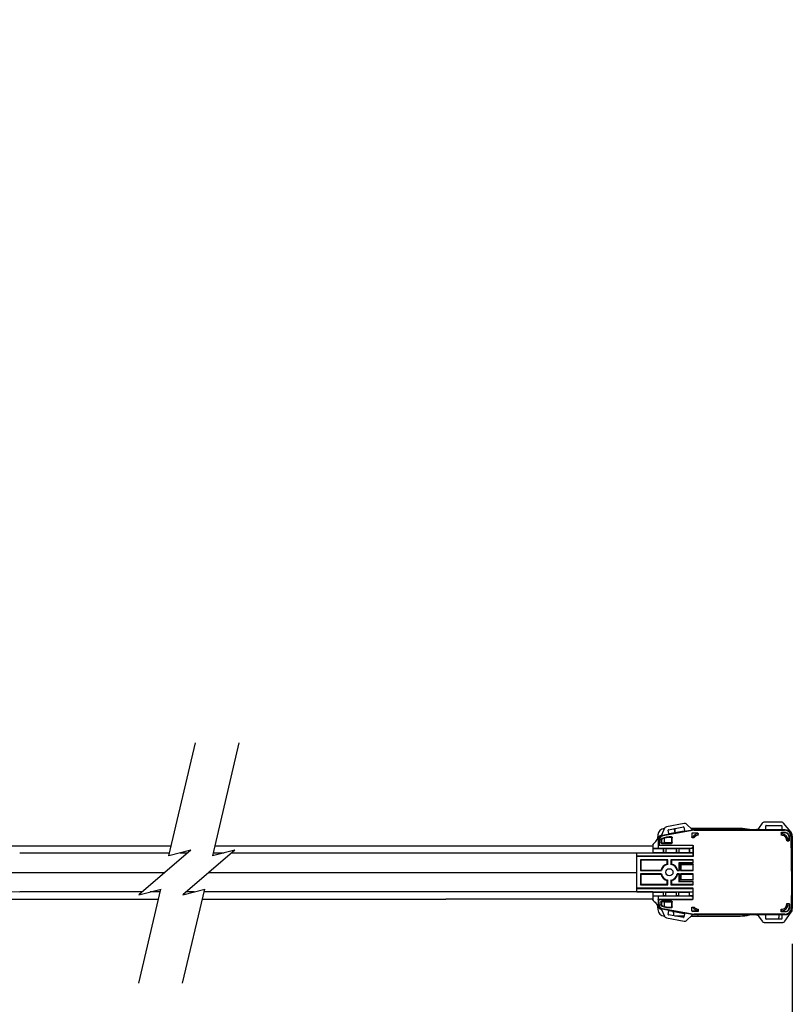
# Model space of a CAD drawing. Units: inches. Extents: x 4 to 68.6, y 3.9 to 88.2.
# Drawn here: x 38.6 to 56.7, y 17.8 to 40.9 of the extents above; entities that cross this region are included whole.
import ezdxf

# ---------------------------------------------------------------- set-up
doc = ezdxf.new("R2010")
doc.units = ezdxf.units.IN
doc.header["$MEASUREMENT"] = 0
doc.layers.add('A-DTL-3', color=3, linetype='Continuous')
doc.layers.add('DIMENSION', color=7, linetype='Continuous')

msp = doc.modelspace()

# ---------------------------------------------------------------- linework, layer by layer
at = {"color": 7, "linetype": 'Continuous'}
for p, q in [((53.699, 21.953), (53.626, 21.792)), ((53.697, 21.947), (53.692, 21.947)), ((54.163, 22.066), (53.743, 21.987)), ((53.793, 21.92), (54.141, 21.986)), ((53.937, 21.947), (53.952, 21.947)), ((53.952, 21.848), (53.952, 21.95)), ((54.153, 21.978), (54.168, 21.899)), ((54.344, 21.925), (54.216, 22.05)), ((55.472, 21.947), (54.321, 21.947)), ((55.991, 22.072), (55.905, 21.948)), ((56.442, 22.097), (56.04, 22.097)), ((56.074, 21.933), (56.074, 22.012)), ((56.084, 22.022), (56.439, 22.022)), ((56.449, 22.012), (56.449, 21.933)), ((56.662, 21.869), (56.488, 22.076)), ((53.542, 21.797), (53.542, 21.754)), ((53.547, 21.706), (53.547, 21.557)), ((53.619, 21.786), (53.612, 21.785)), ((53.647, 21.79), (54.397, 21.922)), ((54.398, 21.907), (53.662, 21.777)), ((53.697, 21.635), (53.697, 21.722)), ((53.699, 21.633), (53.699, 21.722)), ((53.799, 21.83), (53.785, 21.909)), ((54.16, 21.887), (53.811, 21.822)), ((53.869, 21.633), (53.869, 21.72)), ((53.881, 21.62), (53.881, 21.733)), ((53.941, 21.874), (53.939, 21.846)), ((54.168, 21.899), (54.168, 21.895)), ((54.337, 21.822), (54.337, 21.75)), ((54.343, 21.822), (54.343, 21.757)), ((54.347, 21.74), (54.395, 21.74)), ((54.351, 21.922), (56.527, 21.922)), ((54.353, 21.747), (54.361, 21.747)), ((54.482, 21.842), (54.357, 21.842)), ((54.475, 21.836), (54.357, 21.836)), ((54.398, 21.907), (54.397, 21.922)), ((54.398, 21.907), (56.512, 21.907)), ((54.492, 21.8), (54.492, 21.832)), ((56.432, 21.842), (56.432, 21.8)), ((56.438, 21.836), (56.438, 21.833)), ((56.537, 21.852), (56.442, 21.852)), ((56.53, 21.846), (56.448, 21.846)), ((56.62, 21.674), (56.62, 21.756)), ((56.627, 21.667), (56.627, 21.763)), ((56.662, 21.759), (56.681, 20.672)), ((56.677, 21.775), (56.697, 20.672)), ((56.678, 21.772), (56.678, 21.761)), ((56.697, 21.772), (56.697, 20.072)), ((53.428, 21.554), (53.428, 21.38)), ((54.353, 21.48), (53.428, 21.48)), ((53.428, 21.478), (53.678, 21.477)), ((53.549, 21.555), (53.547, 21.557)), ((53.547, 21.557), (53.566, 21.557)), ((53.549, 21.555), (54.353, 21.555)), ((53.549, 21.555), (53.549, 21.48)), ((53.562, 21.579), (53.564, 21.694)), ((53.562, 21.579), (53.574, 21.579)), ((53.562, 21.561), (53.562, 21.579)), ((53.562, 21.561), (53.574, 21.555)), ((53.566, 21.557), (53.566, 21.559)), ((53.566, 21.557), (53.566, 21.559)), ((53.569, 21.557), (53.566, 21.557)), ((53.574, 21.555), (53.574, 21.579)), ((53.574, 21.555), (53.578, 21.559)), ((53.578, 21.559), (53.58, 21.68)), ((53.578, 21.559), (54.357, 21.559)), ((53.612, 21.678), (53.612, 21.62)), ((53.627, 21.682), (53.627, 21.635)), ((53.632, 21.6), (53.861, 21.6)), ((53.647, 21.615), (53.677, 21.615)), ((53.733, 21.478), (53.678, 21.478)), ((53.678, 21.478), (53.678, 21.477)), ((53.678, 21.478), (53.678, 21.387)), ((53.678, 21.388), (53.678, 21.477)), ((53.849, 21.613), (53.679, 21.613)), ((53.733, 21.478), (53.983, 21.477)), ((53.733, 21.478), (53.733, 21.387)), ((54.038, 21.478), (53.983, 21.478)), ((53.983, 21.478), (53.983, 21.477)), ((53.983, 21.478), (53.983, 21.387)), ((53.983, 21.388), (53.983, 21.477)), ((54.038, 21.478), (54.288, 21.477)), ((54.038, 21.478), (54.038, 21.387)), ((54.355, 21.478), (54.288, 21.478)), ((54.288, 21.478), (54.288, 21.477)), ((54.288, 21.478), (54.288, 21.387)), ((54.288, 21.388), (54.288, 21.477)), ((54.347, 21.481), (54.347, 21.48)), ((54.363, 21.545), (54.363, 21.49)), ((54.365, 21.488), (54.365, 21.387)), ((54.367, 21.549), (54.367, 21.294)), ((56.575, 21.657), (56.617, 21.657)), ((56.607, 21.664), (56.61, 21.664)), ((38.573, 21.38), (42.086, 21.38)), ((42.339, 21.38), (42.513, 21.38)), ((43.116, 21.38), (43.369, 21.38)), ((43.543, 21.38), (53.428, 21.38)), ((53.047, 20.465), (53.047, 21.38)), ((53.05, 21.294), (53.047, 21.305)), ((53.047, 21.305), (54.363, 21.305)), ((54.367, 21.294), (53.05, 21.294)), ((53.05, 20.551), (53.05, 21.294)), ((53.428, 21.387), (53.678, 21.388)), ((53.428, 21.38), (54.363, 21.38)), ((53.678, 21.387), (53.678, 21.388)), ((53.678, 21.387), (53.733, 21.387)), ((53.733, 21.387), (53.983, 21.388)), ((53.983, 21.387), (53.983, 21.388)), ((53.983, 21.387), (54.038, 21.387)), ((54.038, 21.387), (54.288, 21.388)), ((54.288, 21.387), (54.288, 21.388)), ((54.288, 21.387), (54.365, 21.387)), ((54.363, 21.38), (54.365, 21.387)), ((54.363, 21.38), (54.363, 21.305)), ((54.367, 21.294), (54.363, 21.305)), ((53.135, 21.216), (53.147, 21.205)), ((53.773, 21.216), (53.135, 21.216)), ((53.135, 21.216), (53.135, 20.961)), ((53.762, 21.205), (53.147, 21.205)), ((53.147, 21.205), (53.147, 20.972)), ((53.773, 21.216), (53.762, 21.205)), ((53.762, 21.116), (53.762, 21.205)), ((53.773, 21.107), (53.773, 21.216)), ((53.85, 21.216), (53.862, 21.205)), ((54.367, 21.216), (53.85, 21.216)), ((53.85, 21.216), (53.85, 21.107)), ((54.363, 21.205), (53.862, 21.205)), ((53.862, 21.205), (53.862, 21.116)), ((54.036, 21.147), (54.047, 21.136)), ((54.363, 21.147), (54.036, 21.147)), ((54.036, 21.147), (54.036, 20.972)), ((54.367, 21.136), (54.047, 21.136)), ((54.047, 21.136), (54.047, 20.961)), ((54.086, 21.097), (54.074, 21.109)), ((54.074, 21.109), (54.367, 21.109)), ((54.074, 20.961), (54.074, 21.109)), ((54.363, 21.097), (54.086, 21.097)), ((54.086, 20.972), (54.086, 21.097)), ((54.363, 21.205), (54.367, 21.216)), ((54.363, 21.205), (54.363, 21.147)), ((54.367, 21.136), (54.363, 21.147)), ((54.367, 21.109), (54.363, 21.097)), ((54.363, 21.097), (54.363, 20.972)), ((54.367, 21.136), (54.367, 21.216)), ((54.367, 20.961), (54.367, 21.109)), ((53.135, 20.961), (53.147, 20.972)), ((53.135, 20.961), (53.627, 20.961)), ((53.135, 20.884), (53.147, 20.872)), ((53.627, 20.884), (53.135, 20.884)), ((53.135, 20.884), (53.135, 20.629)), ((53.147, 20.972), (53.618, 20.972)), ((53.618, 20.872), (53.147, 20.872)), ((53.147, 20.872), (53.147, 20.64)), ((53.996, 20.961), (54.047, 20.961)), ((54.047, 20.884), (53.996, 20.884)), ((54.005, 20.972), (54.036, 20.972)), ((54.036, 20.872), (54.005, 20.872)), ((54.036, 20.972), (54.047, 20.961)), ((54.036, 20.872), (54.047, 20.884)), ((54.036, 20.872), (54.036, 20.697)), ((54.047, 20.884), (54.047, 20.709)), ((54.086, 20.972), (54.074, 20.961)), ((54.074, 20.961), (54.367, 20.961)), ((54.086, 20.872), (54.074, 20.884)), ((54.367, 20.884), (54.074, 20.884)), ((54.074, 20.736), (54.074, 20.884)), ((54.086, 20.972), (54.363, 20.972)), ((54.363, 20.872), (54.086, 20.872)), ((54.086, 20.747), (54.086, 20.872)), ((54.367, 20.961), (54.363, 20.972)), ((54.363, 20.872), (54.367, 20.884)), ((54.363, 20.872), (54.363, 20.747)), ((54.367, 20.736), (54.367, 20.884)), ((53.047, 20.54), (53.05, 20.551)), ((54.367, 20.551), (53.05, 20.551)), ((53.135, 20.629), (53.147, 20.64)), ((53.135, 20.629), (53.773, 20.629)), ((53.147, 20.64), (53.762, 20.64)), ((53.762, 20.64), (53.762, 20.729)), ((53.773, 20.629), (53.762, 20.64)), ((53.773, 20.629), (53.773, 20.738)), ((53.85, 20.738), (53.85, 20.629)), ((53.85, 20.629), (53.862, 20.64)), ((53.85, 20.629), (54.367, 20.629)), ((53.862, 20.729), (53.862, 20.64)), ((53.862, 20.64), (54.363, 20.64)), ((54.036, 20.697), (54.047, 20.709)), ((54.363, 20.697), (54.036, 20.697)), ((54.047, 20.709), (54.367, 20.709)), ((54.086, 20.747), (54.074, 20.736)), ((54.367, 20.736), (54.074, 20.736)), ((54.363, 20.747), (54.086, 20.747)), ((54.367, 20.736), (54.363, 20.747)), ((54.367, 20.709), (54.363, 20.697)), ((54.363, 20.697), (54.363, 20.64)), ((54.367, 20.629), (54.363, 20.64)), ((54.363, 20.54), (54.367, 20.551)), ((54.367, 20.629), (54.367, 20.709)), ((54.367, 20.296), (54.367, 20.551)), ((56.681, 20.672), (56.671, 20.086)), ((56.681, 20.672), (56.697, 20.672)), ((56.697, 20.672), (56.686, 20.07)), ((41.448, 20.463), (38.573, 20.463)), ((41.87, 20.463), (41.632, 20.463)), ((42.662, 20.463), (42.478, 20.463)), ((53.428, 20.463), (42.9, 20.463)), ((53.047, 20.54), (54.363, 20.54)), ((53.047, 20.463), (53.047, 20.465)), ((53.047, 20.465), (54.363, 20.465)), ((53.428, 20.463), (53.428, 20.289)), ((53.428, 20.458), (53.678, 20.457)), ((53.428, 20.367), (53.678, 20.368)), ((54.353, 20.365), (53.428, 20.365)), ((53.549, 20.365), (53.549, 20.29)), ((53.733, 20.458), (53.678, 20.458)), ((53.678, 20.367), (53.678, 20.458)), ((53.678, 20.458), (53.678, 20.457)), ((53.678, 20.368), (53.678, 20.457)), ((53.678, 20.367), (53.678, 20.368)), ((53.733, 20.367), (53.678, 20.367)), ((53.733, 20.458), (53.983, 20.457)), ((53.733, 20.367), (53.733, 20.458)), ((53.733, 20.367), (53.983, 20.368)), ((54.038, 20.458), (53.983, 20.458)), ((53.983, 20.367), (53.983, 20.458)), ((53.983, 20.458), (53.983, 20.457)), ((53.983, 20.368), (53.983, 20.457)), ((53.983, 20.367), (53.983, 20.368)), ((54.038, 20.367), (53.983, 20.367)), ((54.038, 20.458), (54.288, 20.457)), ((54.038, 20.367), (54.038, 20.458)), ((54.038, 20.367), (54.288, 20.368)), ((54.365, 20.458), (54.288, 20.458)), ((54.288, 20.367), (54.288, 20.458)), ((54.288, 20.458), (54.288, 20.457)), ((54.288, 20.368), (54.288, 20.457)), ((54.288, 20.367), (54.288, 20.368)), ((54.355, 20.367), (54.288, 20.367)), ((54.363, 20.54), (54.363, 20.465)), ((54.365, 20.458), (54.363, 20.465)), ((54.363, 20.355), (54.363, 20.3)), ((54.365, 20.458), (54.365, 20.357)), ((53.428, 20.289), (48.573, 20.289)), ((53.542, 20.091), (53.542, 20.047)), ((53.547, 20.288), (53.549, 20.29)), ((53.561, 20.288), (53.547, 20.288)), ((53.547, 20.288), (53.547, 20.139)), ((53.549, 20.29), (54.353, 20.29)), ((53.565, 20.29), (53.554, 20.284)), ((53.554, 20.266), (53.565, 20.29)), ((53.554, 20.284), (53.554, 20.266)), ((53.556, 20.153), (53.554, 20.266)), ((53.569, 20.286), (53.565, 20.29)), ((53.569, 20.286), (54.357, 20.286)), ((53.571, 20.166), (53.569, 20.286)), ((53.612, 20.225), (53.612, 20.167)), ((53.627, 20.21), (53.627, 20.163)), ((53.861, 20.245), (53.632, 20.245)), ((53.677, 20.23), (53.647, 20.23)), ((53.679, 20.232), (53.849, 20.232)), ((53.697, 20.123), (53.697, 20.21)), ((53.699, 20.123), (53.699, 20.212)), ((53.869, 20.125), (53.869, 20.212)), ((53.881, 20.112), (53.881, 20.225)), ((54.337, 20.022), (54.337, 20.095)), ((54.343, 20.022), (54.343, 20.088)), ((54.347, 20.105), (54.395, 20.105)), ((54.353, 20.098), (54.361, 20.098)), ((56.575, 20.187), (56.617, 20.187)), ((56.607, 20.181), (56.61, 20.181)), ((56.62, 20.171), (56.62, 20.089)), ((56.627, 20.178), (56.627, 20.082)), ((53.612, 20.06), (53.619, 20.059)), ((53.626, 20.053), (53.699, 19.892)), ((54.397, 19.922), (53.638, 20.056)), ((53.654, 20.07), (54.398, 19.938)), ((53.692, 19.897), (53.697, 19.897)), ((53.743, 19.858), (54.163, 19.779)), ((53.785, 19.936), (53.799, 20.015)), ((54.141, 19.859), (53.793, 19.925)), ((53.799, 20.015), (53.801, 20.019)), ((53.811, 20.023), (54.16, 19.958)), ((53.913, 19.971), (53.911, 20.004)), ((54.159, 19.897), (53.937, 19.897)), ((54.168, 19.946), (54.153, 19.867)), ((54.168, 19.95), (54.168, 19.946)), ((54.216, 19.795), (54.344, 19.92)), ((54.321, 19.897), (55.472, 19.897)), ((56.536, 19.922), (54.351, 19.922)), ((54.475, 20.009), (54.357, 20.009)), ((54.482, 20.002), (54.357, 20.002)), ((54.398, 19.938), (54.397, 19.922)), ((56.521, 19.938), (54.398, 19.938)), ((54.472, 19.898), (54.463, 19.897)), ((54.492, 20.045), (54.492, 20.012)), ((55.905, 19.897), (55.991, 19.773)), ((56.074, 19.832), (56.074, 19.912)), ((56.432, 20.002), (56.432, 20.045)), ((56.438, 20.009), (56.438, 20.012)), ((56.537, 19.992), (56.442, 19.992)), ((56.53, 19.999), (56.448, 19.999)), ((56.449, 19.912), (56.449, 19.832)), ((56.52, 19.773), (56.669, 19.986)), ((56.04, 19.747), (56.471, 19.747)), ((56.439, 19.822), (56.084, 19.822))]:
    msp.add_line(p, q, dxfattribs=at)
for points in [[(53.743, 21.987), (53.729, 21.983), (53.717, 21.976), (53.707, 21.965), (53.699, 21.953)], [(53.941, 21.877), (53.94, 21.904), (53.936, 21.927), (53.931, 21.942), (53.927, 21.946)], [(54.216, 22.05), (54.205, 22.059), (54.192, 22.065), (54.178, 22.067), (54.163, 22.066)], [(55.905, 21.948), (55.895, 21.937), (55.883, 21.929), (55.87, 21.924), (55.855, 21.922)], [(56.04, 22.097), (56.026, 22.096), (56.013, 22.091), (56.001, 22.083), (55.991, 22.072)], [(56.488, 22.076), (56.475, 22.088), (56.459, 22.095), (56.442, 22.097)], [(53.612, 21.785), (53.591, 21.778), (53.573, 21.765), (53.559, 21.748), (53.55, 21.728), (53.547, 21.706)], [(53.564, 21.694), (53.567, 21.716), (53.576, 21.738), (53.588, 21.757), (53.605, 21.772), (53.625, 21.784), (53.647, 21.79)], [(53.662, 21.777), (53.641, 21.771), (53.621, 21.759), (53.604, 21.743), (53.591, 21.724), (53.583, 21.703), (53.58, 21.68)], [(53.612, 21.678), (53.614, 21.69), (53.619, 21.701), (53.627, 21.71), (53.637, 21.715)], [(53.626, 21.792), (53.625, 21.789), (53.622, 21.787), (53.619, 21.786)], [(53.651, 21.707), (53.64, 21.701), (53.632, 21.692), (53.626, 21.681), (53.625, 21.67)], [(53.811, 21.822), (53.807, 21.822), (53.803, 21.824), (53.801, 21.826), (53.799, 21.83)], [(53.869, 21.72), (53.868, 21.726), (53.865, 21.732), (53.861, 21.736), (53.855, 21.739), (53.849, 21.74)], [(53.862, 21.752), (53.868, 21.751), (53.873, 21.748), (53.878, 21.744), (53.88, 21.739), (53.881, 21.733)], [(53.941, 21.874), (53.941, 21.875), (53.941, 21.876), (53.941, 21.877)], [(54.168, 21.895), (54.166, 21.892), (54.163, 21.889), (54.16, 21.887)], [(54.347, 21.74), (54.343, 21.741), (54.34, 21.743), (54.338, 21.747), (54.337, 21.75)], [(54.343, 21.757), (54.344, 21.753), (54.346, 21.75), (54.349, 21.748), (54.353, 21.747)], [(54.351, 21.922), (54.348, 21.923), (54.346, 21.924), (54.344, 21.925)], [(54.361, 21.747), (54.364, 21.747), (54.367, 21.749), (54.369, 21.752)], [(54.403, 21.744), (54.401, 21.742), (54.398, 21.741), (54.395, 21.74)], [(54.485, 21.829), (54.483, 21.832), (54.479, 21.835), (54.475, 21.836)], [(54.485, 21.829), (54.483, 21.825), (54.48, 21.822), (54.477, 21.821)], [(54.482, 21.842), (54.485, 21.842), (54.489, 21.84), (54.491, 21.836), (54.492, 21.832)], [(54.492, 21.8), (54.491, 21.796), (54.489, 21.793), (54.486, 21.791), (54.483, 21.79)], [(54.486, 21.827), (54.486, 21.828), (54.485, 21.828), (54.485, 21.829)], [(56.084, 21.922), (56.08, 21.923), (56.077, 21.925), (56.075, 21.929), (56.074, 21.933)], [(56.432, 21.842), (56.432, 21.846), (56.435, 21.85), (56.438, 21.852), (56.442, 21.852)], [(56.442, 21.79), (56.438, 21.791), (56.435, 21.793), (56.432, 21.797), (56.432, 21.8)], [(56.448, 21.846), (56.444, 21.845), (56.441, 21.843), (56.439, 21.84), (56.438, 21.836)], [(56.438, 21.833), (56.439, 21.829), (56.441, 21.825), (56.444, 21.823), (56.448, 21.822)], [(56.449, 21.933), (56.448, 21.929), (56.446, 21.925), (56.443, 21.923), (56.439, 21.922)], [(56.662, 21.759), (56.658, 21.792), (56.646, 21.824), (56.628, 21.852), (56.605, 21.875), (56.576, 21.892), (56.545, 21.903), (56.512, 21.907)], [(56.527, 21.922), (56.56, 21.919), (56.592, 21.908), (56.62, 21.89), (56.644, 21.867), (56.662, 21.839), (56.673, 21.808), (56.677, 21.775)], [(56.62, 21.756), (56.618, 21.776), (56.611, 21.795), (56.6, 21.812), (56.586, 21.826), (56.569, 21.837), (56.55, 21.844), (56.53, 21.846)], [(56.537, 21.852), (56.556, 21.85), (56.576, 21.844), (56.593, 21.833), (56.607, 21.819), (56.618, 21.802), (56.624, 21.782), (56.627, 21.763)], [(53.632, 21.6), (53.626, 21.601), (53.62, 21.604), (53.616, 21.609), (53.613, 21.614), (53.612, 21.62)], [(53.627, 21.635), (53.628, 21.629), (53.63, 21.623), (53.635, 21.619), (53.64, 21.616), (53.647, 21.615)], [(53.677, 21.615), (53.683, 21.616), (53.688, 21.619), (53.693, 21.623), (53.696, 21.629), (53.697, 21.635)], [(53.699, 21.633), (53.698, 21.627), (53.695, 21.621), (53.69, 21.617), (53.685, 21.614), (53.679, 21.613)], [(53.849, 21.613), (53.855, 21.614), (53.86, 21.617), (53.865, 21.621), (53.868, 21.627), (53.869, 21.633)], [(53.881, 21.62), (53.88, 21.614), (53.877, 21.609), (53.873, 21.604), (53.867, 21.601), (53.861, 21.6)], [(54.352, 21.501), (54.353, 21.505), (54.356, 21.509), (54.36, 21.51), (54.363, 21.51)], [(54.363, 21.545), (54.362, 21.549), (54.36, 21.552), (54.357, 21.554), (54.353, 21.555)], [(54.363, 21.49), (54.362, 21.486), (54.36, 21.483), (54.357, 21.481), (54.353, 21.48)], [(54.365, 21.488), (54.364, 21.484), (54.362, 21.481), (54.359, 21.478), (54.355, 21.478)], [(54.357, 21.559), (54.36, 21.558), (54.364, 21.556), (54.366, 21.553), (54.367, 21.549)], [(56.575, 21.657), (56.571, 21.658), (56.567, 21.661), (56.565, 21.664), (56.565, 21.668)], [(56.597, 21.674), (56.597, 21.67), (56.6, 21.667), (56.603, 21.665), (56.607, 21.664)], [(56.61, 21.664), (56.614, 21.665), (56.617, 21.667), (56.619, 21.67), (56.62, 21.674)], [(56.627, 21.667), (56.626, 21.664), (56.624, 21.66), (56.62, 21.658), (56.617, 21.657)], [(53.773, 21.107), (53.769, 21.11), (53.765, 21.113), (53.762, 21.116)], [(53.85, 21.107), (53.854, 21.11), (53.858, 21.113), (53.862, 21.116)], [(53.627, 20.961), (53.624, 20.965), (53.621, 20.969), (53.618, 20.972)], [(53.627, 20.884), (53.624, 20.88), (53.621, 20.876), (53.618, 20.872)], [(53.996, 20.961), (53.999, 20.965), (54.002, 20.969), (54.005, 20.972)], [(53.996, 20.884), (53.999, 20.88), (54.002, 20.876), (54.005, 20.872)], [(53.773, 20.738), (53.769, 20.735), (53.765, 20.732), (53.762, 20.729)], [(53.85, 20.738), (53.854, 20.735), (53.858, 20.732), (53.862, 20.729)], [(54.363, 20.335), (54.36, 20.335), (54.356, 20.336), (54.353, 20.34), (54.352, 20.344)], [(54.363, 20.355), (54.362, 20.359), (54.36, 20.362), (54.357, 20.364), (54.353, 20.365)], [(54.355, 20.367), (54.359, 20.367), (54.362, 20.364), (54.364, 20.361), (54.365, 20.357)], [(53.547, 20.139), (53.55, 20.117), (53.559, 20.097), (53.573, 20.08), (53.591, 20.067), (53.612, 20.06)], [(53.638, 20.056), (53.616, 20.063), (53.596, 20.074), (53.58, 20.09), (53.567, 20.109), (53.559, 20.131), (53.556, 20.153)], [(53.571, 20.166), (53.574, 20.144), (53.582, 20.122), (53.595, 20.103), (53.612, 20.087), (53.632, 20.076), (53.654, 20.07)], [(53.612, 20.225), (53.613, 20.231), (53.616, 20.236), (53.62, 20.241), (53.626, 20.244), (53.632, 20.245)], [(53.637, 20.13), (53.627, 20.135), (53.619, 20.144), (53.614, 20.155), (53.612, 20.167)], [(53.625, 20.175), (53.626, 20.164), (53.632, 20.153), (53.64, 20.144), (53.651, 20.138)], [(53.647, 20.23), (53.64, 20.229), (53.635, 20.226), (53.63, 20.222), (53.628, 20.216), (53.627, 20.21)], [(53.697, 20.21), (53.696, 20.216), (53.693, 20.222), (53.688, 20.226), (53.683, 20.229), (53.677, 20.23)], [(53.679, 20.232), (53.685, 20.231), (53.69, 20.228), (53.695, 20.224), (53.698, 20.218), (53.699, 20.212)], [(53.869, 20.212), (53.868, 20.218), (53.865, 20.224), (53.86, 20.228), (53.855, 20.231), (53.849, 20.232)], [(53.849, 20.105), (53.855, 20.106), (53.861, 20.109), (53.865, 20.113), (53.868, 20.119), (53.869, 20.125)], [(53.861, 20.245), (53.867, 20.244), (53.873, 20.241), (53.877, 20.236), (53.88, 20.231), (53.881, 20.225)], [(53.881, 20.112), (53.88, 20.106), (53.878, 20.101), (53.873, 20.097), (53.868, 20.094), (53.862, 20.093)], [(54.337, 20.095), (54.338, 20.098), (54.34, 20.102), (54.343, 20.104), (54.347, 20.105)], [(54.353, 20.098), (54.349, 20.097), (54.346, 20.095), (54.344, 20.092), (54.343, 20.088)], [(54.363, 20.3), (54.362, 20.296), (54.36, 20.293), (54.357, 20.291), (54.353, 20.29)], [(54.367, 20.296), (54.366, 20.292), (54.364, 20.289), (54.36, 20.287), (54.357, 20.286)], [(54.369, 20.093), (54.367, 20.096), (54.364, 20.098), (54.361, 20.098)], [(54.395, 20.105), (54.398, 20.104), (54.401, 20.103), (54.403, 20.101)], [(56.53, 19.999), (56.55, 20.001), (56.569, 20.008), (56.586, 20.019), (56.6, 20.033), (56.611, 20.05), (56.618, 20.069), (56.62, 20.089)], [(56.565, 20.177), (56.565, 20.181), (56.567, 20.184), (56.571, 20.187), (56.575, 20.187)], [(56.607, 20.181), (56.603, 20.18), (56.6, 20.178), (56.597, 20.175), (56.597, 20.171)], [(56.62, 20.171), (56.619, 20.175), (56.617, 20.178), (56.614, 20.18), (56.61, 20.181)], [(56.617, 20.187), (56.62, 20.187), (56.624, 20.185), (56.626, 20.181), (56.627, 20.178)], [(53.619, 20.059), (53.622, 20.058), (53.625, 20.056), (53.626, 20.053)], [(53.699, 19.892), (53.707, 19.88), (53.717, 19.869), (53.729, 19.862), (53.743, 19.858)], [(53.801, 20.019), (53.803, 20.021), (53.807, 20.023), (53.811, 20.023)], [(53.913, 19.968), (53.912, 19.941), (53.907, 19.918), (53.902, 19.904)], [(53.913, 19.968), (53.913, 19.969), (53.913, 19.97), (53.913, 19.971)], [(54.16, 19.958), (54.163, 19.956), (54.166, 19.953), (54.168, 19.95)], [(54.344, 19.92), (54.346, 19.921), (54.348, 19.922), (54.351, 19.922)], [(54.489, 19.897), (54.48, 19.897), (54.472, 19.898)], [(54.485, 20.016), (54.483, 20.012), (54.479, 20.01), (54.475, 20.009)], [(54.477, 20.024), (54.48, 20.023), (54.483, 20.02), (54.485, 20.016)], [(54.492, 20.012), (54.491, 20.009), (54.489, 20.005), (54.485, 20.003), (54.482, 20.002)], [(54.483, 20.055), (54.486, 20.054), (54.489, 20.052), (54.491, 20.049), (54.492, 20.045)], [(54.485, 20.016), (54.485, 20.017), (54.486, 20.017), (54.486, 20.018)], [(55.855, 19.922), (55.87, 19.921), (55.883, 19.916), (55.895, 19.908), (55.905, 19.897)], [(56.074, 19.912), (56.075, 19.916), (56.077, 19.92), (56.08, 19.922), (56.084, 19.922)], [(56.432, 20.045), (56.432, 20.048), (56.435, 20.052), (56.438, 20.054), (56.442, 20.055)], [(56.442, 19.992), (56.438, 19.993), (56.435, 19.995), (56.432, 19.999), (56.432, 20.002)], [(56.448, 20.022), (56.444, 20.022), (56.441, 20.02), (56.439, 20.016), (56.438, 20.012)], [(56.438, 20.009), (56.439, 20.005), (56.441, 20.002), (56.444, 20), (56.448, 19.999)], [(56.439, 19.922), (56.443, 19.922), (56.446, 19.92), (56.448, 19.916), (56.449, 19.912)], [(56.521, 19.938), (56.553, 19.942), (56.585, 19.953), (56.613, 19.97), (56.637, 19.993), (56.655, 20.021), (56.666, 20.053), (56.671, 20.086)], [(56.686, 20.07), (56.682, 20.037), (56.67, 20.006), (56.652, 19.978), (56.629, 19.955), (56.601, 19.937), (56.569, 19.926), (56.536, 19.922)], [(56.627, 20.082), (56.624, 20.063), (56.618, 20.043), (56.607, 20.026), (56.593, 20.012), (56.576, 20.001), (56.556, 19.995), (56.537, 19.992)], [(54.163, 19.779), (54.178, 19.778), (54.192, 19.78), (54.205, 19.786), (54.216, 19.795)], [(55.991, 19.773), (56.001, 19.762), (56.013, 19.754), (56.026, 19.749), (56.04, 19.747)], [(56.471, 19.747), (56.485, 19.749), (56.499, 19.754), (56.51, 19.762), (56.52, 19.773)]]:
    msp.add_lwpolyline(points, dxfattribs=at)
msp.add_circle((53.812, 20.922), 0.0848, dxfattribs=at)
for centre, radius, start, end in [((53.692, 21.797), 0.15, 90, 180), ((54.143, 21.976), 0.01, 10.6197, 100.6197), ((55.472, 20.922), 1.025, 77.4583, 90.0008), ((56.084, 22.012), 0.01, 90, 180), ((56.439, 22.012), 0.01, 0, 90), ((53.392, 21.754), 0.15, 312.2388, 359.9988), ((53.627, 21.706), 0.061, 136.6297, 180), ((53.627, 21.706), 0.0605, 139.2557, 179.2011), ((53.838, 21.201), 0.552, 87.444, 111.2564), ((53.838, 21.201), 0.539, 88.7693, 110.2734), ((53.794, 21.911), 0.01, 100.6197, 190.6197), ((54.357, 21.822), 0.02, 90, 180), ((54.357, 21.822), 0.0136, 90, 180), ((54.497, 21.672), 0.15, 97.6728, 148.2084), ((54.497, 21.672), 0.118, 96.7221, 142.5209), ((56.447, 21.672), 0.118, 357.7557, 92.2443), ((56.447, 21.672), 0.15, 0.4862, 89.5138), ((56.547, 21.772), 0.15, 0, 40), ((56.547, 21.772), 0.131, 0, 13.5748), ((54.222, 20.922), 1.025, 134.9414, 141.8938), ((53.812, 20.922), 0.2, 104.4775, 165.5225), ((53.812, 20.922), 0.189, 101.8167, 168.1833), ((53.812, 20.922), 0.189, 11.8167, 78.1833), ((53.812, 20.922), 0.2, 14.4775, 75.5225), ((53.812, 20.922), 0.2, 194.4775, 255.5225), ((53.812, 20.922), 0.189, 191.8167, 258.1833), ((53.812, 20.922), 0.189, 281.8167, 348.1833), ((53.812, 20.922), 0.2, 284.4775, 345.5225), ((54.222, 20.922), 1.025, 218.2623, 225.0586), ((53.392, 20.091), 0.15, 0.0005, 45.0586), ((53.838, 20.644), 0.552, 248.7436, 272.556), ((53.838, 20.644), 0.539, 249.7266, 271.2307), ((54.497, 20.172), 0.15, 211.7916, 262.3272), ((54.497, 20.172), 0.118, 217.4791, 263.2779), ((56.447, 20.172), 0.118, 267.7557, 2.2443), ((56.447, 20.172), 0.15, 270.4862, 359.5138), ((53.692, 20.047), 0.15, 180, 270), ((53.794, 19.934), 0.01, 169.3803, 259.3803), ((54.143, 19.869), 0.01, 259.3803, 349.3803), ((54.357, 20.022), 0.02, 180, 270), ((54.357, 20.022), 0.0136, 180, 270), ((55.472, 20.922), 1.025, 269.9997, 282.5306), ((57.059, 19.775), 0.688, 167.6165, 176.0534), ((56.547, 20.072), 0.15, 325, 0), ((56.084, 19.832), 0.01, 180, 270), ((56.439, 19.832), 0.01, 270, 0)]:
    msp.add_arc(centre, radius, start, end, dxfattribs=at)
at = {"layer": 'A-DTL-3'}
for p, q in [((42.07, 21.31), (42.694, 23.961)), ((43.1, 21.31), (43.724, 23.961)), ((42.588, 21.444), (41.369, 20.395)), ((42.588, 21.444), (42.069, 21.31)), ((43.618, 21.444), (42.399, 20.395)), ((43.618, 21.444), (43.099, 21.31)), ((41.366, 18.319), (41.886, 20.528)), ((41.369, 20.395), (41.888, 20.529)), ((42.396, 18.319), (42.916, 20.528)), ((42.399, 20.395), (42.918, 20.529))]:
    msp.add_line(p, q, dxfattribs=at)
at = {"layer": 'DIMENSION'}
for p, q in [((38.573, 21.539), (42.124, 21.539)), ((43.154, 21.539), (53.428, 21.539)), ((38.573, 20.914), (41.972, 20.914)), ((43.002, 20.914), (53.047, 20.914)), ((38.573, 20.289), (41.829, 20.289)), ((42.859, 20.289), (48.573, 20.289)), ((56.697, 19.244), (56.697, 12.318))]:
    msp.add_line(p, q, dxfattribs=at)
for centre, radius, start, end in [((38.573, 40.914), 20.625, 180, 270), ((38.573, 40.914), 20.625, 180, 270), ((38.566, 40.921), 20.459, 180.0217, 270.0203), ((38.573, 40.914), 20, 180, 270), ((38.573, 40.914), 19.375, 180, 270)]:
    msp.add_arc(centre, radius, start, end, dxfattribs=at)

doc.saveas('drawing.dxf')
